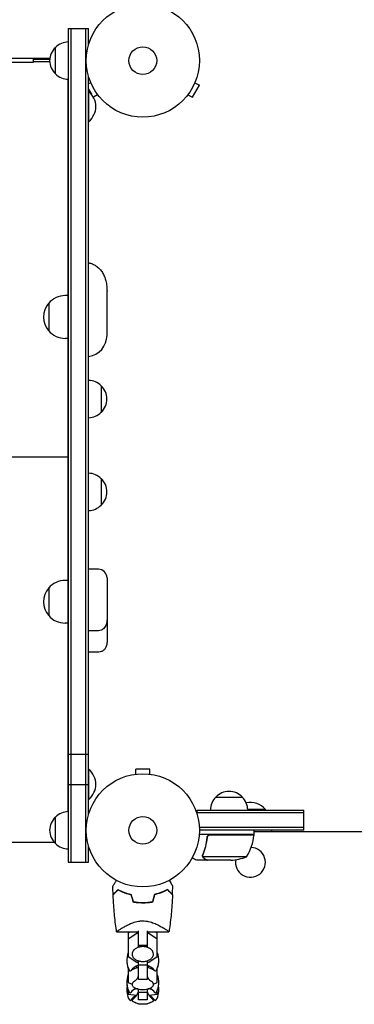
# Model space of a CAD drawing. Units: millimetres. Extents: x -5516 to 5071, y -5313 to 4451.
# Drawn here: x 2669 to 2982, y -1267 to -344 of the extents above; entities that cross this region are included whole.
import ezdxf

# ---------------------------------------------------------------- set-up
doc = ezdxf.new("R2010")
doc.units = ezdxf.units.MM
doc.header["$LTSCALE"] = 20
doc.layers.add('2d', color=230, linetype='Continuous')

msp = doc.modelspace()

# ---------------------------------------------------------------- linework, layer by layer
at = {"layer": '2d'}
for p, q in [((2714.33, -352.54), (2714.33, -1133.54)), ((2714.33, -352.54), (2733.33, -352.54)), ((2716.83, -352.54), (2716.83, -1133.54)), ((2730.83, -1133.54), (2730.83, -352.54)), ((2733.33, -367.43), (2733.33, -352.54)), ((2702.33, -395.04), (2702.33, -370.04)), ((2696.97, -380.54), (2106.2, -380.54)), ((2121.58, -384.04), (2681.58, -384.04)), ((2681.58, -384.04), (2681.58, -380.54)), ((2696.88, -381.54), (2681.58, -381.54)), ((2696.88, -383.54), (2681.58, -383.54)), ((2714.08, -1086.05), (2714.08, -400.04)), ((2714.08, -405.54), (2714.33, -405.54)), ((2733.33, -1088.43), (2733.33, -397.66)), ((2735.33, -403.22), (2733.33, -404.37)), ((2734.75, -401.82), (2734.76, -401.81)), ((2734.77, -401.86), (2734.75, -401.82)), ((2830.59, -416.87), (2837.09, -405.62)), ((2832.93, -403.22), (2837.09, -405.62)), ((2833.51, -401.82), (2833.48, -401.86)), ((2833.51, -401.82), (2833.5, -401.81)), ((2733.33, -409.36), (2736.06, -414.08)), ((2733.33, -411.54), (2733.58, -411.54)), ((2733.58, -439.54), (2733.58, -411.54)), ((2741.83, -414.47), (2737.85, -416.77)), ((2826.43, -414.47), (2830.59, -416.87)), ((2742.75, -415.67), (2742.73, -415.63)), ((2742.75, -415.67), (2742.76, -415.67)), ((2825.51, -415.67), (2825.5, -415.67)), ((2825.53, -415.63), (2825.51, -415.67)), ((2733.33, -439.54), (2733.58, -439.54)), ((2750.58, -639.88), (2750.58, -598.38)), ((2714.08, -602.7), (2711.28, -602.7)), ((2695.96, -609.7), (2695.96, -635.7)), ((2714.08, -642.7), (2711.28, -642.7)), ((2745.08, -687.04), (2745.08, -712.04)), ((2714.08, -719.54), (2714.33, -719.54)), ((2714.08, -741.54), (2714.33, -741.54)), ((2714.08, -744.54), (2714.33, -744.54)), ((2089.08, -753.54), (2714.08, -753.54)), ((2714.08, -766.54), (2714.33, -766.54)), ((2745.08, -774.04), (2745.08, -799.04)), ((2742.58, -859), (2733.33, -859)), ((2750.58, -867), (2750.58, -927.18)), ((2714.08, -869.44), (2711.28, -869.44)), ((2695.96, -876.44), (2695.96, -902.44)), ((2714.08, -909.44), (2711.28, -909.44)), ((2742.58, -916.58), (2733.33, -916.58)), ((2742.58, -936.66), (2733.33, -936.66)), ((2714.33, -1032.12), (2733.33, -1032.12)), ((2733.33, -1046.54), (2733.58, -1046.54)), ((2733.58, -1074.54), (2733.58, -1046.54)), ((2776.13, -1051.14), (2776.18, -1051.14)), ((2776.13, -1051.14), (2776.13, -1051.15)), ((2790.63, -1046.14), (2777.63, -1046.14)), ((2777.63, -1050.94), (2777.63, -1046.14)), ((2790.63, -1050.94), (2790.63, -1046.14)), ((2792.08, -1051.14), (2792.13, -1051.14)), ((2792.13, -1051.14), (2792.13, -1051.15)), ((2714.33, -1060.53), (2733.33, -1060.53)), ((2733.33, -1074.54), (2733.58, -1074.54)), ((2852.43, -1072.54), (2877.43, -1072.54)), ((2714.08, -1080.54), (2714.33, -1080.54)), ((2834.93, -1084.54), (2934.93, -1084.54)), ((2834.93, -1088.43), (2834.93, -1084.54)), ((2934.93, -1087.04), (2834.93, -1087.04)), ((2898.93, -1084.04), (2882.42, -1084.04)), ((2898.93, -1084.54), (2898.93, -1084.04)), ((2934.93, -1103.54), (2934.93, -1084.54)), ((2702.33, -1116.04), (2702.33, -1091.04)), ((2934.93, -1101.04), (2837.07, -1101.04)), ((2934.93, -1103.54), (2837.13, -1103.54)), ((2888.38, -1107.54), (2888.38, -1103.54)), ((2888.38, -1104.54), (3145.58, -1104.54)), ((2904.93, -1104.54), (2904.93, -1103.54)), ((2102.28, -1114.54), (2700.89, -1114.54)), ((2888.38, -1107.54), (2836.98, -1107.54)), ((2844.43, -1111.35), (2844.43, -1109.84)), ((2847.52, -1107.74), (2888.37, -1107.74)), ((2733.33, -1133.54), (2733.33, -1118.66)), ((2714.33, -1133.54), (2733.33, -1133.54)), ((2844.43, -1131.54), (2834.63, -1131.54)), ((2840.33, -1127.33), (2840.33, -1127.33)), ((2881.38, -1128.29), (2840.49, -1128.29)), ((2844.43, -1131.54), (2844.43, -1131.43)), ((2866.54, -1131.54), (2844.63, -1131.54)), ((2782.13, -1171.63), (2782.13, -1171.43)), ((2785.13, -1171.46), (2785.13, -1171.66)), ((2780.13, -1188.73), (2780.13, -1188.73)), ((2759.63, -1198.64), (2780.13, -1198.64)), ((2770.53, -1199.61), (2771.97, -1198.64)), ((2778.5, -1200.17), (2778.5, -1198.64)), ((2780.13, -1212.34), (2780.13, -1197.6)), ((2788.13, -1197.6), (2788.13, -1212.34)), ((2788.13, -1198.64), (2808.63, -1198.64)), ((2789.76, -1200.17), (2789.76, -1198.64)), ((2796.29, -1198.64), (2797.73, -1199.61)), ((2770.53, -1199.61), (2770.53, -1221.73)), ((2778.5, -1200.17), (2770.53, -1205.53)), ((2780.13, -1200.17), (2778.5, -1200.17)), ((2789.76, -1200.17), (2788.13, -1200.17)), ((2797.73, -1205.53), (2789.76, -1200.17)), ((2797.73, -1221.73), (2797.73, -1199.61)), ((2788.13, -1211.4), (2780.13, -1211.4)), ((2781.12, -1212.34), (2780.13, -1212.34)), ((2788.13, -1212.34), (2787.14, -1212.34)), ((2770.53, -1221.73), (2778.5, -1227.09)), ((2780.13, -1243.43), (2780.13, -1225.84)), ((2788.13, -1225.84), (2788.13, -1243.43)), ((2789.76, -1227.09), (2797.73, -1221.73)), ((2770.53, -1232.78), (2770.53, -1246.03)), ((2771.73, -1235.2), (2770.53, -1235.71)), ((2778.5, -1232.3), (2773.34, -1234.51)), ((2778.5, -1227.09), (2780.13, -1227.09)), ((2778.5, -1232.3), (2778.5, -1230.61)), ((2780.13, -1232.3), (2778.5, -1232.3)), ((2788.13, -1230.02), (2780.13, -1230.02)), ((2788.13, -1227.09), (2789.76, -1227.09)), ((2789.76, -1232.3), (2788.13, -1232.3)), ((2789.76, -1232.3), (2789.76, -1230.61)), ((2794.92, -1234.51), (2789.76, -1232.3)), ((2797.73, -1235.71), (2796.53, -1235.2)), ((2797.73, -1246.03), (2797.73, -1232.78)), ((2788.13, -1243.43), (2780.13, -1243.43)), ((2770.53, -1246.03), (2774.19, -1247.6)), ((2770.53, -1253.25), (2770.53, -1256.89)), ((2770.56, -1253.34), (2770.53, -1253.35)), ((2778.5, -1252.17), (2775.93, -1252.55)), ((2778.5, -1252.17), (2778.5, -1251.92)), ((2779.39, -1252.17), (2778.5, -1252.17)), ((2780.13, -1262.41), (2780.13, -1252.34)), ((2788.13, -1252.34), (2788.13, -1262.41)), ((2789.76, -1252.17), (2788.87, -1252.17)), ((2789.76, -1252.17), (2789.76, -1251.92)), ((2792.33, -1252.55), (2789.76, -1252.17)), ((2794.06, -1247.6), (2797.73, -1246.03)), ((2797.73, -1253.35), (2797.69, -1253.34)), ((2797.73, -1256.89), (2797.73, -1253.25)), ((2770.53, -1256.89), (2778.26, -1258.03)), ((2788.13, -1255.4), (2780.13, -1255.4)), ((2788.13, -1262.41), (2780.13, -1262.41)), ((2790, -1258.03), (2797.73, -1256.89)), ((2780.13, -1266.54), (2780.13, -1265.81)), ((2788.13, -1266.53), (2780.13, -1266.53)), ((2788.13, -1265.81), (2788.13, -1266.54))]:
    msp.add_line(p, q, dxfattribs=at)
for centre, radius in [((2784.13, -382.54), 53), ((2784.13, -382.54), 13), ((2784.13, -1103.54), 53), ((2784.13, -1103.54), 13)]:
    msp.add_circle(centre, radius, dxfattribs=at)
for centre, radius, start, end in [((2714.52, -382.04), 17, 90.6413, 135.8135), ((2713.85, -382.54), 17, 132.66793, 227.33207), ((2714.52, -383.05), 17, 224.1865, 269.3587), ((2721.76, -425.54), 18.33, 310.19046, 49.80954), ((2711.28, -622.7), 20, 90, 140.02151), ((2711.16, -622.7), 20, 139.4584, 220.5416), ((2711.28, -622.7), 20, 219.97849, 270), ((2730.58, -639.88), 20, 277.88808, 0), ((2732.89, -699.04), 17, 44.1865, 88.5336), ((2733.56, -699.54), 17, 312.66793, 47.33207), ((2732.89, -700.05), 17, 271.4664, 315.8135), ((2732.89, -786.04), 17, 44.1865, 88.5336), ((2733.56, -786.54), 17, 312.66793, 47.33207), ((2732.89, -787.05), 17, 271.4664, 315.8135), ((2742.58, -867), 8, 0, 90), ((2711.28, -889.44), 20, 90, 140.02151), ((2711.16, -889.44), 20, 139.4584, 220.5416), ((2711.28, -889.44), 20, 219.97849, 270), ((2721.76, -1060.54), 18.33, 310.19046, 49.80954), ((2864.93, -1084.07), 17, 42.66793, 137.33207), ((2864.43, -1084.74), 17, 134.1865, 179.3587), ((2865.43, -1084.74), 17, 0.6413, 45.8135), ((2884.93, -1095.87), 18.33, 40.19046, 102.30219), ((2714.52, -1103.04), 17, 90.6413, 135.8135), ((2713.85, -1103.54), 17, 132.66793, 227.33207), ((2714.52, -1104.05), 17, 224.1865, 269.3587), ((2838.68, -1102.28), 50, 328.65031, 353.52721), ((2885.38, -1107.58), 3, 353.52721, 356.80878), ((2884.93, -1133.52), 14, 169.80155, 87.22163), ((2863.38, -1081.64), 50, 273.62431, 291.1002), ((2789.13, -1225.43), 20, 158.43481, 208.5061), ((2789.13, -1225.49), 20, 179.91299, 201.56518), ((2779.13, -1225.43), 20, 331.49389, 21.56514), ((2779.13, -1225.49), 20, 338.43481, 0.08701), ((2772.26, -1234.59), 0.8, 208.50611, 323.3391), ((2784.13, -1243.43), 14, 106.60155, 143.3391), ((2784.13, -1243.43), 14, 36.6609, 73.39845), ((2796, -1234.59), 0.8, 216.6609, 331.49389), ((2789.13, -1245.9), 20, 158.43481, 208.5061), ((2779.13, -1245.9), 20, 331.49389, 21.56514), ((2789.13, -1245.93), 20, 179.95453, 190.08568), ((2789.13, -1252.94), 20, 169.86813, 208.5061), ((2784.13, -1263.9), 14, 118.25803, 143.3391), ((2784.13, -1232.74), 20, 256.58595, 283.41405), ((2784.13, -1263.9), 14, 36.6609, 61.74197), ((2779.13, -1252.94), 20, 331.49389, 10.13182), ((2779.13, -1245.93), 20, 349.91432, 0.04548), ((2772.26, -1255.06), 0.8, 208.50611, 323.3391), ((2772.26, -1262.1), 0.8, 208.50611, 323.3391), ((2784.13, -1270.94), 14, 115.50043, 143.3391), ((2784.13, -1270.94), 14, 36.6609, 64.49957), ((2796, -1255.06), 0.8, 216.6609, 331.49389), ((2796, -1262.1), 0.8, 216.6609, 331.49389), ((2784.13, -1246.22), 20, 242.68169, 297.31831), ((2784.13, -1246.23), 20, 242.6706, 258.46304), ((2784.13, -1246.23), 20, 281.53696, 297.3294)]:
    msp.add_arc(centre, radius, start, end, dxfattribs=at)
for points, knots in [([(2733.33, -572.01), (2733.64, -572.06), (2733.95, -572.12), (2735.47, -572.45), (2736.66, -572.85), (2738.93, -573.89), (2740.02, -574.54), (2742.05, -576.05), (2743, -576.92), (2744.75, -578.84), (2745.54, -579.91), (2746.97, -582.2), (2747.6, -583.45), (2748.69, -586.1), (2749.14, -587.51), (2749.89, -590.52), (2750.16, -592.13), (2750.42, -594.5), (2750.48, -595.28), (2750.54, -596.44), (2750.56, -596.83), (2750.57, -597.41), (2750.58, -597.6), (2750.58, -597.89), (2750.58, -597.99), (2750.58, -598.14), (2750.58, -598.18), (2750.58, -598.26), (2750.58, -598.28), (2750.58, -598.32), (2750.58, -598.33), (2750.58, -598.35), (2750.58, -598.35), (2750.58, -598.36), (2750.58, -598.37), (2750.58, -598.37), (2750.58, -598.37), (2750.58, -598.37), (2750.58, -598.37), (2750.58, -598.38), (2750.58, -598.38), (2750.58, -598.38), (2750.58, -598.38), (2750.58, -598.38), (2750.58, -598.38), (2750.58, -598.38), (2750.58, -598.38), (2750.58, -598.38), (2750.58, -598.38), (2750.58, -598.38), (2750.58, -598.38), (2750.58, -598.38), (2750.58, -598.38), (2750.58, -598.38), (2750.58, -598.38), (2750.58, -598.38), (2750.58, -598.38), (2750.58, -598.38), (2750.58, -598.38), (2750.58, -598.38)], [2.750784, 2.750784, 2.750784, 2.750784, 3.692798, 3.692798, 7.422575, 7.422575, 11.18771, 11.18771, 15.029245, 15.029245, 19.015124, 19.015124, 23.216234, 23.216234, 27.742077, 27.742077, 32.720662, 32.720662, 35.109891, 35.109891, 36.307694, 36.307694, 36.906959, 36.906959, 37.206635, 37.206635, 37.356478, 37.356478, 37.4314, 37.4314, 37.468861, 37.468861, 37.487592, 37.487592, 37.496957, 37.496957, 37.50164, 37.50164, 37.503981, 37.503981, 37.505152, 37.505152, 37.505445, 37.505445, 37.505884, 37.505884, 37.506103, 37.506103, 37.506213, 37.506213, 37.50624, 37.50624, 37.506281, 37.506281, 37.506302, 37.506302, 37.506312, 37.506312, 37.506323, 37.506323, 37.506323, 37.506323]), ([(2750.58, -881.92), (2750.58, -882.04), (2750.58, -882.17), (2750.58, -882.37), (2750.58, -882.48), (2750.58, -882.6), (2750.58, -882.67), (2750.58, -882.7), (2750.58, -882.71), (2750.58, -882.72), (2750.58, -882.73), (2750.58, -882.73), (2750.58, -882.76), (2750.58, -882.81), (2750.58, -882.92), (2750.58, -882.97), (2750.58, -883.04), (2750.58, -883.09), (2750.58, -883.13), (2750.58, -883.16), (2750.58, -883.18), (2750.58, -883.44), (2750.58, -883.61), (2750.58, -883.69)], [0, 0, 0, 0, 0.25, 0.25, 0.375, 0.4375, 0.46875, 0.484375, 0.492187, 0.496094, 0.496094, 0.5, 0.5, 0.625, 0.625, 0.6875, 0.6875, 0.71875, 0.734375, 0.734375, 0.75, 0.75, 1, 1, 1, 1]), ([(2750.58, -906.07), (2750.58, -906.08), (2750.58, -906.08), (2750.58, -906.08), (2750.58, -906.08), (2750.58, -906.08), (2750.58, -906.08), (2750.58, -906.08), (2750.58, -906.09), (2750.58, -906.09), (2750.58, -906.1), (2750.58, -906.11), (2750.58, -906.12), (2750.58, -906.15), (2750.58, -906.17), (2750.58, -906.23), (2750.58, -906.27), (2750.58, -906.39), (2750.58, -906.48), (2750.57, -906.72), (2750.56, -906.88), (2750.5, -907.84), (2750.38, -908.66), (2750, -910.22), (2749.76, -910.97), (2749.12, -912.35), (2748.74, -913), (2747.85, -914.14), (2747.37, -914.65), (2746.29, -915.49), (2745.71, -915.83), (2744.3, -916.4), (2743.43, -916.58), (2742.58, -916.58)], [0, 0, 0, 0, 0.00274, 0.00274, 0.005481, 0.005481, 0.010962, 0.010962, 0.021923, 0.021923, 0.043846, 0.043846, 0.087692, 0.087692, 0.175383, 0.175383, 0.350759, 0.350759, 0.701451, 0.701451, 1.402335, 1.402335, 4.787873, 4.787873, 7.654865, 7.654865, 10.183098, 10.183098, 12.370939, 12.370939, 14.408846, 14.408846, 16.959662, 16.959662, 16.959662, 16.959662]), ([(2750.58, -927.18), (2750.58, -927.18), (2750.58, -927.18), (2750.58, -927.18), (2750.58, -927.18), (2750.58, -927.18), (2750.58, -927.18), (2750.58, -927.18), (2750.58, -927.18), (2750.58, -927.18), (2750.58, -927.18), (2750.58, -927.18), (2750.58, -927.18), (2750.58, -927.19), (2750.58, -927.19), (2750.58, -927.19), (2750.58, -927.19), (2750.58, -927.2), (2750.58, -927.2), (2750.58, -927.23), (2750.58, -927.24), (2750.58, -927.27), (2750.58, -927.27), (2750.58, -927.3), (2750.58, -927.32), (2750.58, -927.4), (2750.58, -927.45), (2750.58, -927.68), (2750.57, -927.86), (2750.52, -928.55), (2750.46, -929.07), (2750.15, -930.62), (2749.8, -931.64), (2748.82, -933.4), (2748.2, -934.17), (2746.82, -935.38), (2746.05, -935.84), (2744.47, -936.46), (2743.64, -936.63), (2742.74, -936.66), (2742.66, -936.66), (2742.58, -936.66)], [0.000262, 0.000262, 0.000262, 0.000262, 0.002411, 0.002411, 0.002799, 0.002799, 0.003042, 0.003042, 0.003286, 0.003286, 0.003778, 0.003778, 0.004747, 0.004747, 0.006651, 0.006651, 0.01236, 0.01236, 0.029486, 0.029486, 0.080865, 0.080865, 0.100132, 0.100132, 0.157933, 0.157933, 0.331341, 0.331341, 0.851653, 0.851653, 2.415357, 2.415357, 5.577544, 5.577544, 8.465205, 8.465205, 11.079784, 11.079784, 13.549346, 13.549346, 13.784877, 13.784877, 13.784877, 13.784877]), ([(2844.36, -1110.21), (2844.04, -1113.07), (2843.53, -1115.84), (2842.68, -1119.18), (2842.5, -1119.84), (2842.12, -1121.16), (2841.91, -1121.81), (2841.28, -1123.74), (2840.82, -1124.99), (2840.33, -1126.2)], [0.00267622, 0.00267622, 0.00267622, 0.00267622, 0.01136401, 0.01136401, 0.01353595, 0.01353595, 0.0157079, 0.0157079, 0.0200518, 0.0200518, 0.0200518, 0.0200518]), ([(2840.55, -1126.21), (2841.52, -1123.8), (2842.35, -1121.28), (2843.7, -1116.02), (2844.21, -1113.28), (2844.54, -1110.41)], [0, 0, 0, 0, 0.00859307, 0.00859307, 0.01718614, 0.01718614, 0.01718614, 0.01718614]), ([(2844.36, -1110.21), (2844.38, -1110.03), (2844.42, -1109.86), (2844.52, -1109.51), (2844.59, -1109.34), (2844.76, -1109.01), (2844.85, -1108.86), (2845.07, -1108.57), (2845.2, -1108.44), (2845.47, -1108.19), (2845.62, -1108.08), (2845.93, -1107.89), (2846.1, -1107.81), (2846.44, -1107.68), (2846.61, -1107.63), (2846.97, -1107.56), (2847.16, -1107.54), (2847.34, -1107.54)], [0, 0, 0, 0, 0.000547232, 0.000547232, 0.001094464, 0.001094464, 0.001641696, 0.001641696, 0.002188928, 0.002188928, 0.002736159, 0.002736159, 0.003283391, 0.003283391, 0.003830623, 0.003830623, 0.004377855, 0.004377855, 0.004377855, 0.004377855]), ([(2844.54, -1110.41), (2844.57, -1110.13), (2844.64, -1109.86), (2844.8, -1109.47), (2844.86, -1109.35), (2845, -1109.11), (2845.08, -1108.99), (2845.34, -1108.66), (2845.55, -1108.47), (2845.89, -1108.22), (2846.01, -1108.15), (2846.26, -1108.02), (2846.39, -1107.96), (2846.52, -1107.92)], [0, 0, 0, 0, 0.000839577, 0.000839577, 0.001259366, 0.001259366, 0.001679155, 0.001679155, 0.002518732, 0.002518732, 0.002938521, 0.002938521, 0.00335831, 0.00335831, 0.00335831, 0.00335831]), ([(2844.8, -1109.48), (2844.84, -1109.39), (2844.89, -1109.31), (2845, -1109.11), (2845.08, -1108.99), (2845.34, -1108.66), (2845.55, -1108.47), (2845.89, -1108.22), (2846.01, -1108.15), (2846.26, -1108.02), (2846.39, -1107.96), (2846.52, -1107.92)], [0.000970326, 0.000970326, 0.000970326, 0.000970326, 0.001259366, 0.001259366, 0.001679155, 0.001679155, 0.002518732, 0.002518732, 0.002938521, 0.002938521, 0.00335831, 0.00335831, 0.00335831, 0.00335831]), ([(2830.52, -1129.17), (2830.96, -1129.43), (2831.36, -1129.66), (2832.05, -1130.06), (2832.34, -1130.23), (2832.74, -1130.46), (2832.93, -1130.57), (2833.11, -1130.67), (2833.22, -1130.73), (2833.28, -1130.77), (2834.19, -1131.3), (2834.63, -1131.54), (2834.63, -1131.54)], [0.0535022, 0.0535022, 0.0535022, 0.0535022, 0.125, 0.125, 0.1875, 0.1875, 0.21875, 0.234375, 0.234375, 0.25, 0.25, 0.5, 0.5, 0.5, 0.5]), ([(2840.39, -1128.57), (2840.36, -1128.52), (2840.33, -1128.45), (2840.27, -1128.28), (2840.24, -1128.18), (2840.18, -1127.97), (2840.16, -1127.86), (2840.13, -1127.6), (2840.12, -1127.46), (2840.12, -1127.32)], [0, 0, 0, 0, 0.00051115, 0.00051115, 0.001022301, 0.001022301, 0.001533451, 0.001533451, 0.002044601, 0.002044601, 0.002044601, 0.002044601]), ([(2841.62, -1129.92), (2841.48, -1129.84), (2841.35, -1129.75), (2841.16, -1129.6), (2841.1, -1129.55), (2841.01, -1129.46), (2840.97, -1129.42), (2840.92, -1129.36), (2840.89, -1129.34), (2840.88, -1129.32), (2840.87, -1129.32), (2840.87, -1129.31), (2840.67, -1129.09), (2840.51, -1128.84), (2840.39, -1128.57)], [0, 0, 0, 0, 0.25, 0.25, 0.375, 0.375, 0.4375, 0.46875, 0.484375, 0.492187, 0.492187, 0.5, 0.5, 1, 1, 1, 1]), ([(2840.65, -1128.67), (2840.77, -1128.92), (2840.92, -1129.14), (2841.21, -1129.46), (2841.31, -1129.56), (2841.55, -1129.75), (2841.68, -1129.84), (2841.83, -1129.93)], [0, 0, 0, 0, 0.00218234, 0.00218234, 0.003273511, 0.003273511, 0.004364681, 0.004364681, 0.004364681, 0.004364681]), ([(2841.62, -1129.92), (2841.48, -1129.84), (2841.35, -1129.75), (2841.16, -1129.6), (2841.1, -1129.55), (2841.01, -1129.46), (2840.97, -1129.42), (2840.92, -1129.36), (2840.89, -1129.34), (2840.88, -1129.32), (2840.87, -1129.32), (2840.87, -1129.31), (2840.86, -1129.3), (2840.85, -1129.29), (2840.84, -1129.27)], [0, 0, 0, 0, 0.25, 0.25, 0.375, 0.375, 0.4375, 0.46875, 0.484375, 0.4921875, 0.4921875, 0.5, 0.5, 0.5253358, 0.5253358, 0.5253358, 0.5253358]), ([(2841.83, -1129.93), (2842.55, -1130.34), (2843.15, -1130.69), (2844.09, -1131.24), (2844.44, -1131.43), (2844.63, -1131.54)], [0, 0, 0, 0, 0.00517024, 0.00517024, 0.01034048, 0.01034048, 0.01034048, 0.01034048]), ([(2756.12, -1156.02), (2756.12, -1156.02), (2756.12, -1156.01), (2756.13, -1156), (2756.14, -1155.99), (2756.15, -1155.97), (2756.15, -1155.96), (2756.18, -1155.92), (2756.21, -1155.86), (2756.26, -1155.77), (2756.32, -1155.66), (2756.36, -1155.6), (2756.56, -1155.26), (2756.78, -1154.88), (2757.31, -1153.96), (2757.62, -1153.42), (2758.14, -1152.52), (2758.32, -1152.2), (2758.7, -1151.55), (2758.89, -1151.21), (2759.18, -1150.71), (2759.27, -1150.56), (2759.36, -1150.4)], [0.03029254, 0.03029254, 0.03029254, 0.03029254, 0.03788491, 0.03788491, 0.0416811, 0.0416811, 0.04263015, 0.04263015, 0.0435792, 0.04452824, 0.04452824, 0.04547729, 0.04547729, 0.04927348, 0.04927348, 0.05306967, 0.05306967, 0.05496776, 0.05496776, 0.05686586, 0.05686586, 0.05768815, 0.05768815, 0.05768815, 0.05768815]), ([(2808.9, -1150.4), (2808.99, -1150.56), (2809.08, -1150.72), (2809.57, -1151.57), (2809.95, -1152.22), (2810.64, -1153.42), (2810.95, -1153.96), (2811.36, -1154.66), (2811.48, -1154.88), (2811.7, -1155.26), (2811.79, -1155.42), (2811.95, -1155.68), (2812.01, -1155.79), (2812.07, -1155.89), (2812.08, -1155.92), (2812.11, -1155.96), (2812.11, -1155.97), (2812.12, -1155.99), (2812.13, -1156), (2812.14, -1156.01), (2812.14, -1156.02), (2812.14, -1156.02)], [0.00295148, 0.00295148, 0.00295148, 0.00295148, 0.00378657, 0.00378657, 0.00757315, 0.00757315, 0.01135972, 0.01135972, 0.013253, 0.013253, 0.01514629, 0.01514629, 0.01703958, 0.01703958, 0.01798622, 0.01798622, 0.01893286, 0.01893286, 0.02271944, 0.02271944, 0.03029258, 0.03029258, 0.03029258, 0.03029258]), ([(2756.3, -1163.64), (2756.3, -1163.64), (2756.3, -1163.64), (2756.31, -1163.64), (2756.31, -1163.63), (2756.32, -1163.62), (2756.32, -1163.62), (2756.33, -1163.61), (2756.34, -1163.61), (2756.34, -1163.6), (2756.34, -1163.6), (2756.39, -1163.56), (2756.49, -1163.46), (2756.73, -1163.21), (2756.83, -1163.11), (2757.05, -1162.89), (2757.18, -1162.76), (2757.59, -1162.35), (2757.91, -1162.03), (2759, -1160.94), (2759.88, -1160.06), (2760.89, -1159.05)], [0.0274582, 0.0274582, 0.0274582, 0.0274582, 0.03088331, 0.03088331, 0.03430842, 0.03430842, 0.03602097, 0.03602097, 0.03687725, 0.03687725, 0.03773353, 0.03773353, 0.04115863, 0.04115863, 0.04287119, 0.04287119, 0.04458374, 0.04458374, 0.04800885, 0.04800885, 0.05485906, 0.05485906, 0.05485906, 0.05485906]), ([(2756.31, -1163.93), (2756.31, -1163.93), (2756.31, -1163.93), (2756.32, -1163.93), (2756.32, -1163.92), (2756.33, -1163.91), (2756.33, -1163.91), (2756.34, -1163.9), (2756.35, -1163.9), (2756.35, -1163.89), (2756.36, -1163.89), (2756.4, -1163.84), (2756.5, -1163.74), (2756.75, -1163.49), (2756.85, -1163.39), (2757.08, -1163.17), (2757.2, -1163.04), (2757.62, -1162.62), (2757.94, -1162.3), (2759.04, -1161.2), (2759.93, -1160.32), (2760.95, -1159.3)], [0.02748902, 0.02748902, 0.02748902, 0.02748902, 0.03088582, 0.03088582, 0.03431758, 0.03431758, 0.03603346, 0.03603346, 0.0368914, 0.0368914, 0.03774934, 0.03774934, 0.0411811, 0.0411811, 0.04289698, 0.04289698, 0.04461285, 0.04461285, 0.04804461, 0.04804461, 0.05490813, 0.05490813, 0.05490813, 0.05490813]), ([(2760.89, -1159.05), (2761.67, -1159.46), (2762.51, -1159.88), (2764.32, -1160.72), (2765.28, -1161.14), (2766.84, -1161.74), (2767.37, -1161.94), (2768.47, -1162.32), (2769.04, -1162.51), (2770.76, -1163.04), (2771.95, -1163.36), (2773.2, -1163.64)], [0, 0, 0, 0, 0.00404768, 0.00404768, 0.00809536, 0.00809536, 0.0101192, 0.0101192, 0.01214304, 0.01214304, 0.01619072, 0.01619072, 0.01619072, 0.01619072]), ([(2760.95, -1159.3), (2761.71, -1159.7), (2762.53, -1160.12), (2764.32, -1160.94), (2765.27, -1161.34), (2767.3, -1162.13), (2768.39, -1162.51), (2770.64, -1163.21), (2771.82, -1163.53), (2773.04, -1163.81)], [0, 0, 0, 0, 0.0039809, 0.0039809, 0.00796179, 0.00796179, 0.01194269, 0.01194269, 0.01592358, 0.01592358, 0.01592358, 0.01592358]), ([(2807.36, -1159.05), (2806.59, -1159.46), (2805.75, -1159.88), (2803.94, -1160.72), (2802.97, -1161.14), (2801.42, -1161.74), (2800.88, -1161.94), (2799.78, -1162.32), (2799.22, -1162.51), (2797.5, -1163.04), (2796.3, -1163.36), (2795.06, -1163.64)], [0, 0, 0, 0, 0.00404768, 0.00404768, 0.00809536, 0.00809536, 0.0101192, 0.0101192, 0.01214304, 0.01214304, 0.01619072, 0.01619072, 0.01619072, 0.01619072]), ([(2807.31, -1159.3), (2806.55, -1159.7), (2805.72, -1160.12), (2803.94, -1160.94), (2802.99, -1161.34), (2800.96, -1162.13), (2799.87, -1162.51), (2797.62, -1163.21), (2796.44, -1163.53), (2795.22, -1163.81)], [0, 0, 0, 0, 0.0039809, 0.0039809, 0.00796179, 0.00796179, 0.01194269, 0.01194269, 0.01592358, 0.01592358, 0.01592358, 0.01592358]), ([(2811.95, -1163.93), (2811.95, -1163.93), (2811.95, -1163.93), (2811.94, -1163.93), (2811.94, -1163.92), (2811.93, -1163.91), (2811.92, -1163.91), (2811.91, -1163.9), (2811.91, -1163.9), (2811.9, -1163.89), (2811.9, -1163.89), (2811.86, -1163.84), (2811.75, -1163.74), (2811.51, -1163.49), (2811.41, -1163.39), (2811.18, -1163.17), (2811.05, -1163.04), (2810.64, -1162.62), (2810.31, -1162.3), (2809.22, -1161.2), (2808.33, -1160.32), (2807.31, -1159.3)], [0.02748902, 0.02748902, 0.02748902, 0.02748902, 0.03088582, 0.03088582, 0.03431758, 0.03431758, 0.03603346, 0.03603346, 0.0368914, 0.0368914, 0.03774934, 0.03774934, 0.0411811, 0.0411811, 0.04289698, 0.04289698, 0.04461285, 0.04461285, 0.04804461, 0.04804461, 0.05490813, 0.05490813, 0.05490813, 0.05490813]), ([(2811.96, -1163.64), (2811.96, -1163.64), (2811.96, -1163.64), (2811.95, -1163.64), (2811.95, -1163.63), (2811.94, -1163.62), (2811.93, -1163.62), (2811.93, -1163.61), (2811.92, -1163.61), (2811.92, -1163.6), (2811.91, -1163.6), (2811.87, -1163.56), (2811.77, -1163.46), (2811.53, -1163.21), (2811.43, -1163.11), (2811.21, -1162.89), (2811.08, -1162.76), (2810.67, -1162.35), (2810.35, -1162.03), (2809.26, -1160.94), (2808.38, -1160.06), (2807.36, -1159.05)], [0.0274582, 0.0274582, 0.0274582, 0.0274582, 0.03088331, 0.03088331, 0.03430842, 0.03430842, 0.03602097, 0.03602097, 0.03687725, 0.03687725, 0.03773353, 0.03773353, 0.04115863, 0.04115863, 0.04287119, 0.04287119, 0.04458374, 0.04458374, 0.04800885, 0.04800885, 0.05485906, 0.05485906, 0.05485906, 0.05485906]), ([(2759.63, -1198.63), (2759.63, -1198.62), (2759.62, -1198.62), (2759.62, -1198.6), (2759.62, -1198.59), (2759.6, -1198.46), (2759.58, -1198.34), (2759.51, -1197.89), (2759.46, -1197.57), (2759.03, -1194.67), (2758.68, -1192.09), (2757.72, -1184.32), (2757.22, -1179.13), (2756.61, -1170.6), (2756.43, -1167.27), (2756.31, -1163.93)], [0.016015, 0.016015, 0.016015, 0.016015, 0.031684, 0.031684, 0.066067, 0.066067, 0.432816, 0.432816, 1.410814, 1.410814, 9.233393, 9.233393, 24.884191, 24.884191, 34.885525, 34.885525, 34.885525, 34.885525]), ([(2784.13, -1171.67), (2782.56, -1171.67), (2781.01, -1171.6), (2778.72, -1171.38), (2777.96, -1171.29), (2776.46, -1171.08), (2775.71, -1170.96), (2774.97, -1170.82)], [0.009318793, 0.009318793, 0.009318793, 0.009318793, 0.013978791, 0.013978791, 0.016308789, 0.016308789, 0.018638788, 0.018638788, 0.018638788, 0.018638788]), ([(2784.13, -1171.47), (2782.59, -1171.47), (2781.07, -1171.4), (2778.82, -1171.19), (2778.07, -1171.11), (2776.59, -1170.9), (2775.85, -1170.78), (2775.13, -1170.64)], [0.009150117, 0.009150117, 0.009150117, 0.009150117, 0.013725915, 0.013725915, 0.016013815, 0.016013815, 0.018301714, 0.018301714, 0.018301714, 0.018301714]), ([(2793.13, -1170.64), (2791.68, -1170.91), (2790.21, -1171.12), (2787.96, -1171.33), (2787.2, -1171.38), (2786.05, -1171.44), (2785.67, -1171.45), (2784.9, -1171.47), (2784.51, -1171.47), (2784.13, -1171.47)], [0, 0, 0, 0, 0.004575061, 0.004575061, 0.006862592, 0.006862592, 0.008006357, 0.008006357, 0.009150122, 0.009150122, 0.009150122, 0.009150122]), ([(2793.29, -1170.82), (2791.82, -1171.1), (2790.32, -1171.31), (2788.03, -1171.53), (2787.26, -1171.58), (2786.09, -1171.64), (2785.7, -1171.65), (2784.92, -1171.67), (2784.52, -1171.67), (2784.13, -1171.67)], [0, 0, 0, 0, 0.004659396, 0.004659396, 0.006989095, 0.006989095, 0.008153944, 0.008153944, 0.009318793, 0.009318793, 0.009318793, 0.009318793]), ([(2811.95, -1163.93), (2811.83, -1167.27), (2811.65, -1170.6), (2811.04, -1179.13), (2810.54, -1184.32), (2809.71, -1191.03), (2809.51, -1192.55), (2809.19, -1194.84), (2809.09, -1195.6), (2808.92, -1196.74), (2808.86, -1197.12), (2808.77, -1197.69), (2808.75, -1197.88), (2808.7, -1198.17), (2808.69, -1198.26), (2808.67, -1198.41), (2808.66, -1198.45), (2808.65, -1198.53), (2808.64, -1198.55), (2808.64, -1198.59), (2808.64, -1198.6), (2808.63, -1198.61), (2808.63, -1198.62), (2808.63, -1198.62)], [0, 0, 0, 0, 10.001335, 10.001335, 25.652133, 25.652133, 30.268367, 30.268367, 32.576984, 32.576984, 33.731356, 33.731356, 34.308549, 34.308549, 34.597147, 34.597147, 34.741446, 34.741446, 34.813595, 34.813595, 34.84967, 34.84967, 34.862298, 34.862298, 34.862298, 34.862298]), ([(2759.63, -1198.64), (2759.63, -1198.64), (2759.63, -1198.64), (2759.63, -1198.64), (2759.63, -1198.64), (2759.62, -1198.61), (2759.62, -1198.59), (2759.64, -1198.54), (2759.66, -1198.51), (2759.72, -1198.43), (2759.77, -1198.38), (2760.05, -1198.13), (2760.44, -1197.82), (2761.14, -1197.34), (2761.29, -1197.23), (2761.61, -1197.02), (2761.78, -1196.91), (2762.31, -1196.56), (2762.69, -1196.31), (2763.53, -1195.79), (2763.98, -1195.51), (2764.71, -1195.07), (2764.96, -1194.92), (2765.47, -1194.62), (2765.74, -1194.47), (2767.08, -1193.7), (2768.26, -1193.06), (2770.2, -1192.1), (2770.87, -1191.77), (2772.28, -1191.14), (2773.01, -1190.83), (2774.52, -1190.24), (2775.31, -1189.96), (2776.94, -1189.45), (2777.79, -1189.22), (2779.53, -1188.83), (2780.42, -1188.67), (2781.79, -1188.51), (2782.25, -1188.47), (2782.95, -1188.42), (2783.19, -1188.41), (2783.66, -1188.4), (2783.89, -1188.39), (2784.13, -1188.39)], [0.13375455, 0.13375455, 0.13375455, 0.13375455, 0.13375945, 0.13375945, 0.13515596, 0.13515596, 0.13655247, 0.13655247, 0.13794899, 0.13794899, 0.1393455, 0.1393455, 0.14493156, 0.14493156, 0.14632808, 0.14632808, 0.14772459, 0.14772459, 0.15051762, 0.15051762, 0.15331065, 0.15331065, 0.15470716, 0.15470716, 0.15610368, 0.15610368, 0.16168974, 0.16168974, 0.16448277, 0.16448277, 0.16727579, 0.16727579, 0.17006882, 0.17006882, 0.17286185, 0.17286185, 0.17565488, 0.17565488, 0.1770514, 0.1770514, 0.17774965, 0.17774965, 0.17844791, 0.17844791, 0.17844791, 0.17844791]), ([(2784.13, -1188.39), (2785.07, -1188.39), (2786, -1188.45), (2787.36, -1188.61), (2787.82, -1188.68), (2788.71, -1188.83), (2789.16, -1188.92), (2790.47, -1189.22), (2791.31, -1189.45), (2792.94, -1189.96), (2793.72, -1190.24), (2795.24, -1190.83), (2795.98, -1191.14), (2797.38, -1191.77), (2798.05, -1192.09), (2799.98, -1193.05), (2801.16, -1193.7), (2802.52, -1194.47), (2802.78, -1194.62), (2803.3, -1194.92), (2803.54, -1195.07), (2804.27, -1195.5), (2804.72, -1195.78), (2805.97, -1196.56), (2806.68, -1197.03), (2807.38, -1197.52), (2807.51, -1197.61), (2807.75, -1197.79), (2807.86, -1197.87), (2808.16, -1198.1), (2808.32, -1198.23), (2808.55, -1198.43), (2808.61, -1198.51), (2808.64, -1198.59), (2808.63, -1198.61), (2808.63, -1198.64), (2808.63, -1198.64), (2808.63, -1198.64), (2808.63, -1198.64), (2808.63, -1198.64)], [0, 0, 0, 0, 0.00278347, 0.00278347, 0.0041752, 0.0041752, 0.00556694, 0.00556694, 0.0083504, 0.0083504, 0.01113387, 0.01113387, 0.01391734, 0.01391734, 0.01670081, 0.01670081, 0.02226775, 0.02226775, 0.02365948, 0.02365948, 0.02505121, 0.02505121, 0.02783468, 0.02783468, 0.03340162, 0.03340162, 0.03479335, 0.03479335, 0.03618509, 0.03618509, 0.03896855, 0.03896855, 0.04175202, 0.04175202, 0.04314376, 0.04314376, 0.04453549, 0.04453549, 0.04453807, 0.04453807, 0.04453807, 0.04453807]), ([(2788.13, -1188.73), (2788.17, -1188.74), (2788.22, -1188.75), (2788.71, -1188.83), (2789.16, -1188.92), (2790.47, -1189.22), (2791.31, -1189.45), (2792.54, -1189.84), (2792.95, -1189.97), (2793.35, -1190.11)], [0.004036111, 0.004036111, 0.004036111, 0.004036111, 0.004175202, 0.004175202, 0.005566936, 0.005566936, 0.008350404, 0.008350404, 0.009775819, 0.009775819, 0.009775819, 0.009775819]), ([(2759.62, -1198.6), (2759.62, -1198.59), (2759.62, -1198.58), (2759.64, -1198.54), (2759.66, -1198.51), (2759.72, -1198.43), (2759.77, -1198.38), (2759.85, -1198.31), (2759.88, -1198.28), (2759.91, -1198.25)], [0.135850964, 0.135850964, 0.135850964, 0.135850964, 0.136552475, 0.136552475, 0.13794899, 0.13794899, 0.139345504, 0.139345504, 0.140000337, 0.140000337, 0.140000337, 0.140000337]), ([(2808.63, -1198.62), (2808.63, -1198.62), (2808.63, -1198.62), (2808.63, -1198.64), (2808.63, -1198.64), (2808.63, -1198.64)], [0.043027325, 0.043027325, 0.043027325, 0.043027325, 0.043143757, 0.043143757, 0.044452553, 0.044452553, 0.044452553, 0.044452553]), ([(2794.09, -1219.45), (2794.09, -1218.73), (2793.93, -1218.02), (2793.32, -1216.64), (2792.85, -1215.99), (2791.65, -1214.8), (2790.89, -1214.27), (2789.18, -1213.39), (2788.21, -1213.04), (2786.17, -1212.59), (2785.1, -1212.48), (2782.97, -1212.49), (2781.9, -1212.62), (2779.88, -1213.1), (2778.92, -1213.45), (2777.21, -1214.36), (2776.45, -1214.92), (2775.25, -1216.19), (2774.79, -1216.89), (2774.28, -1218.23), (2774.17, -1218.84), (2774.17, -1219.45)], [6.283185, 6.283185, 6.283185, 6.283185, 6.576035, 6.576035, 6.880699, 6.880699, 7.203495, 7.203495, 7.533307, 7.533307, 7.863511, 7.863511, 8.193396, 8.193396, 8.523626, 8.523626, 8.853295, 8.853295, 9.174954, 9.174954, 9.424778, 9.424778, 9.424778, 9.424778]), ([(2774.17, -1219.45), (2774.17, -1220.17), (2774.32, -1220.89), (2774.94, -1222.26), (2775.41, -1222.91), (2776.61, -1224.1), (2777.37, -1224.64), (2779.08, -1225.51), (2780.05, -1225.86), (2782.08, -1226.31), (2783.15, -1226.42), (2785.29, -1226.41), (2786.35, -1226.28), (2788.38, -1225.8), (2789.34, -1225.45), (2791.05, -1224.54), (2791.8, -1223.98), (2793.01, -1222.71), (2793.47, -1222.01), (2793.98, -1220.67), (2794.09, -1220.06), (2794.09, -1219.45)], [3.141593, 3.141593, 3.141593, 3.141593, 3.434443, 3.434443, 3.739106, 3.739106, 4.061903, 4.061903, 4.391714, 4.391714, 4.721918, 4.721918, 5.051803, 5.051803, 5.382033, 5.382033, 5.711703, 5.711703, 6.033362, 6.033362, 6.283185, 6.283185, 6.283185, 6.283185]), ([(2776.7, -1244.77), (2776.41, -1244.92), (2776.13, -1245.09), (2775.62, -1245.44), (2775.39, -1245.63), (2774.98, -1246.03), (2774.8, -1246.24), (2774.5, -1246.7), (2774.38, -1246.94), (2774.21, -1247.45), (2774.17, -1247.72), (2774.17, -1247.98)], [2.4501455, 2.4501455, 2.4501455, 2.4501455, 2.5884349, 2.5884349, 2.7267243, 2.7267243, 2.8650138, 2.8650138, 3.0033032, 3.0033032, 3.1415927, 3.1415927, 3.1415927, 3.1415927]), ([(2779.59, -1240.59), (2779.28, -1241.53), (2778.87, -1242.29), (2778.09, -1243.48), (2777.71, -1243.89), (2777.13, -1244.46), (2776.92, -1244.62), (2776.73, -1244.75), (2776.7, -1244.77), (2776.68, -1244.78)], [3.2835721, 3.2835721, 3.2835721, 3.2835721, 3.4181715, 3.4181715, 3.556461, 3.556461, 3.6947504, 3.6947504, 3.7686792, 3.7686792, 3.7686792, 3.7686792]), ([(2791.58, -1244.78), (2791.56, -1244.77), (2791.52, -1244.75), (2791.34, -1244.62), (2791.14, -1244.47), (2790.57, -1243.93), (2790.2, -1243.52), (2789.41, -1242.34), (2788.99, -1241.56), (2788.67, -1240.6), (2788.67, -1240.6), (2788.67, -1240.59)], [5.6560987, 5.6560987, 5.6560987, 5.6560987, 5.7300276, 5.7300276, 5.8644618, 5.8644618, 6.0027512, 6.0027512, 6.1410406, 6.1410406, 6.1412059, 6.1412059, 6.1412059, 6.1412059]), ([(2794.09, -1247.98), (2794.09, -1247.72), (2794.05, -1247.45), (2793.88, -1246.94), (2793.76, -1246.7), (2793.46, -1246.24), (2793.28, -1246.03), (2792.87, -1245.63), (2792.64, -1245.44), (2792.13, -1245.09), (2791.85, -1244.92), (2791.56, -1244.77)], [6.2831853, 6.2831853, 6.2831853, 6.2831853, 6.4214747, 6.4214747, 6.5597642, 6.5597642, 6.6980536, 6.6980536, 6.836343, 6.836343, 6.9746325, 6.9746325, 6.9746325, 6.9746325]), ([(2774.17, -1247.98), (2774.17, -1248.4), (2774.27, -1248.8), (2774.64, -1249.54), (2774.91, -1249.88), (2775.55, -1250.49), (2775.94, -1250.77), (2776.8, -1251.27), (2777.28, -1251.49), (2778.33, -1251.88), (2778.89, -1252.05), (2779.49, -1252.2)], [3.141593, 3.141593, 3.141593, 3.141593, 3.354231, 3.354231, 3.566868, 3.566868, 3.779506, 3.779506, 3.992144, 3.992144, 4.204782, 4.204782, 4.204782, 4.204782]), ([(2788.77, -1252.2), (2789.37, -1252.05), (2789.93, -1251.88), (2790.98, -1251.49), (2791.46, -1251.27), (2792.32, -1250.77), (2792.7, -1250.49), (2793.35, -1249.88), (2793.61, -1249.54), (2793.99, -1248.8), (2794.09, -1248.4), (2794.09, -1247.98)], [5.219996, 5.219996, 5.219996, 5.219996, 5.432634, 5.432634, 5.645272, 5.645272, 5.85791, 5.85791, 6.070547, 6.070547, 6.283185, 6.283185, 6.283185, 6.283185]), ([(2774.68, -1261.99), (2774.64, -1262.02), (2774.59, -1262.06), (2774.5, -1262.14), (2774.46, -1262.18), (2774.37, -1262.29), (2774.33, -1262.34), (2774.26, -1262.48), (2774.22, -1262.56), (2774.18, -1262.72), (2774.17, -1262.81), (2774.17, -1262.91)], [2.9400139, 2.9400139, 2.9400139, 2.9400139, 2.9803297, 2.9803297, 3.0206454, 3.0206454, 3.0609612, 3.0609612, 3.1012769, 3.1012769, 3.1415927, 3.1415927, 3.1415927, 3.1415927]), ([(2774.17, -1262.91), (2774.17, -1263.03), (2774.19, -1263.16), (2774.27, -1263.37), (2774.33, -1263.46), (2774.44, -1263.61), (2774.5, -1263.68), (2774.63, -1263.79), (2774.69, -1263.83), (2774.82, -1263.92), (2774.88, -1263.95), (2774.95, -1263.99)], [3.1415927, 3.1415927, 3.1415927, 3.1415927, 3.1971855, 3.1971855, 3.2527784, 3.2527784, 3.3083713, 3.3083713, 3.3639642, 3.3639642, 3.4195571, 3.4195571, 3.4195571, 3.4195571]), ([(2774.95, -1264), (2774.88, -1263.97), (2774.82, -1263.93), (2774.69, -1263.85), (2774.63, -1263.8), (2774.5, -1263.69), (2774.44, -1263.63), (2774.33, -1263.48), (2774.27, -1263.39), (2774.19, -1263.17), (2774.17, -1263.05), (2774.17, -1262.92)], [2.8649437, 2.8649437, 2.8649437, 2.8649437, 2.9202735, 2.9202735, 2.9756033, 2.9756033, 3.0309331, 3.0309331, 3.0862629, 3.0862629, 3.1415927, 3.1415927, 3.1415927, 3.1415927]), ([(2779.55, -1255.09), (2779.26, -1256.06), (2778.87, -1256.93), (2778.01, -1258.51), (2777.52, -1259.19), (2776.6, -1260.31), (2776.16, -1260.75), (2775.36, -1261.47), (2775, -1261.75), (2774.68, -1261.99)], [3.1860377, 3.1860377, 3.1860377, 3.1860377, 3.2222241, 3.2222241, 3.2625399, 3.2625399, 3.3028556, 3.3028556, 3.3431714, 3.3431714, 3.3431714, 3.3431714]), ([(2793.57, -1261.99), (2793.25, -1261.75), (2792.89, -1261.47), (2792.1, -1260.75), (2791.66, -1260.31), (2790.73, -1259.19), (2790.25, -1258.51), (2789.39, -1256.93), (2789, -1256.06), (2788.71, -1255.09)], [6.0816066, 6.0816066, 6.0816066, 6.0816066, 6.1219223, 6.1219223, 6.1622381, 6.1622381, 6.2025538, 6.2025538, 6.2387402, 6.2387402, 6.2387402, 6.2387402]), ([(2793.31, -1263.99), (2793.37, -1263.95), (2793.44, -1263.92), (2793.57, -1263.83), (2793.63, -1263.79), (2793.75, -1263.68), (2793.82, -1263.61), (2793.93, -1263.46), (2793.99, -1263.37), (2794.07, -1263.16), (2794.09, -1263.03), (2794.09, -1262.91)], [6.0052209, 6.0052209, 6.0052209, 6.0052209, 6.0608138, 6.0608138, 6.1164067, 6.1164067, 6.1719995, 6.1719995, 6.2275924, 6.2275924, 6.2831853, 6.2831853, 6.2831853, 6.2831853]), ([(2794.09, -1262.92), (2794.09, -1263.05), (2794.07, -1263.17), (2793.99, -1263.39), (2793.93, -1263.48), (2793.82, -1263.63), (2793.76, -1263.69), (2793.63, -1263.8), (2793.57, -1263.85), (2793.44, -1263.93), (2793.38, -1263.97), (2793.31, -1264)], [0, 0, 0, 0, 0.0553298, 0.0553298, 0.1106596, 0.1106596, 0.1659893, 0.1659893, 0.2213191, 0.2213191, 0.2766489, 0.2766489, 0.2766489, 0.2766489]), ([(2794.09, -1262.91), (2794.09, -1262.81), (2794.08, -1262.72), (2794.03, -1262.56), (2794, -1262.48), (2793.93, -1262.34), (2793.89, -1262.29), (2793.8, -1262.18), (2793.76, -1262.14), (2793.67, -1262.06), (2793.62, -1262.02), (2793.57, -1261.99)], [0, 0, 0, 0, 0.0403157, 0.0403157, 0.0806315, 0.0806315, 0.1209472, 0.1209472, 0.161263, 0.161263, 0.2015787, 0.2015787, 0.2015787, 0.2015787])]:
    msp.add_open_spline(points, degree=3, knots=knots, dxfattribs=at)
for points in [[(2750.58, -927.18), (2750.58, -927.18), (2750.58, -927.18), (2750.58, -927.18)], [(2846.52, -1107.92), (2846.85, -1107.8), (2847.18, -1107.74), (2847.52, -1107.74)], [(2840.12, -1127.26), (2840.13, -1126.9), (2840.2, -1126.55), (2840.33, -1126.2)], [(2840.12, -1127.32), (2840.12, -1127.3), (2840.12, -1127.28), (2840.12, -1127.26)], [(2840.33, -1127.33), (2840.33, -1127.15), (2840.35, -1126.96), (2840.38, -1126.78)], [(2840.33, -1127.33), (2840.33, -1127.27), (2840.33, -1127.2), (2840.34, -1127.14)], [(2840.33, -1127.33), (2840.33, -1127.33), (2840.33, -1127.34), (2840.33, -1127.34)], [(2840.33, -1127.36), (2840.33, -1127.35), (2840.33, -1127.34), (2840.33, -1127.34)], [(2840.49, -1128.29), (2840.38, -1127.99), (2840.33, -1127.67), (2840.33, -1127.36)], [(2840.38, -1126.78), (2840.42, -1126.59), (2840.47, -1126.4), (2840.55, -1126.21)], [(2840.65, -1128.67), (2840.58, -1128.55), (2840.53, -1128.42), (2840.49, -1128.29)], [(2756.3, -1163.64), (2756.21, -1161.1), (2756.15, -1158.56), (2756.12, -1156.02)], [(2811.96, -1163.64), (2812.05, -1161.1), (2812.11, -1158.56), (2812.14, -1156.02)], [(2773.04, -1163.81), (2773.68, -1166.15), (2774.33, -1168.49), (2774.97, -1170.82)], [(2773.2, -1163.64), (2773.85, -1165.99), (2774.49, -1168.32), (2775.13, -1170.64)], [(2795.06, -1163.64), (2794.41, -1165.99), (2793.77, -1168.32), (2793.13, -1170.64)], [(2795.22, -1163.81), (2794.57, -1166.15), (2793.93, -1168.49), (2793.29, -1170.82)], [(2759.63, -1198.64), (2759.63, -1198.64), (2759.63, -1198.64), (2759.63, -1198.64)], [(2779.72, -1212.79), (2779.64, -1212.98), (2779.55, -1213.15), (2779.48, -1213.28)], [(2788.78, -1213.28), (2788.7, -1213.15), (2788.62, -1212.98), (2788.54, -1212.79)], [(2774.17, -1262.92), (2774.17, -1262.92), (2774.17, -1262.92), (2774.17, -1262.91)], [(2794.09, -1262.91), (2794.09, -1262.92), (2794.09, -1262.92), (2794.09, -1262.92)]]:
    msp.add_open_spline(points, degree=3, dxfattribs=at)
msp.add_rational_spline([(2841.62, -1129.92), (2843.48, -1131), (2844.43, -1131.54), (2844.43, -1131.54)], [1, 0.989183671007, 0.983775506511, 0.983775506511], degree=3, dxfattribs=at)

doc.saveas('drawing.dxf')
